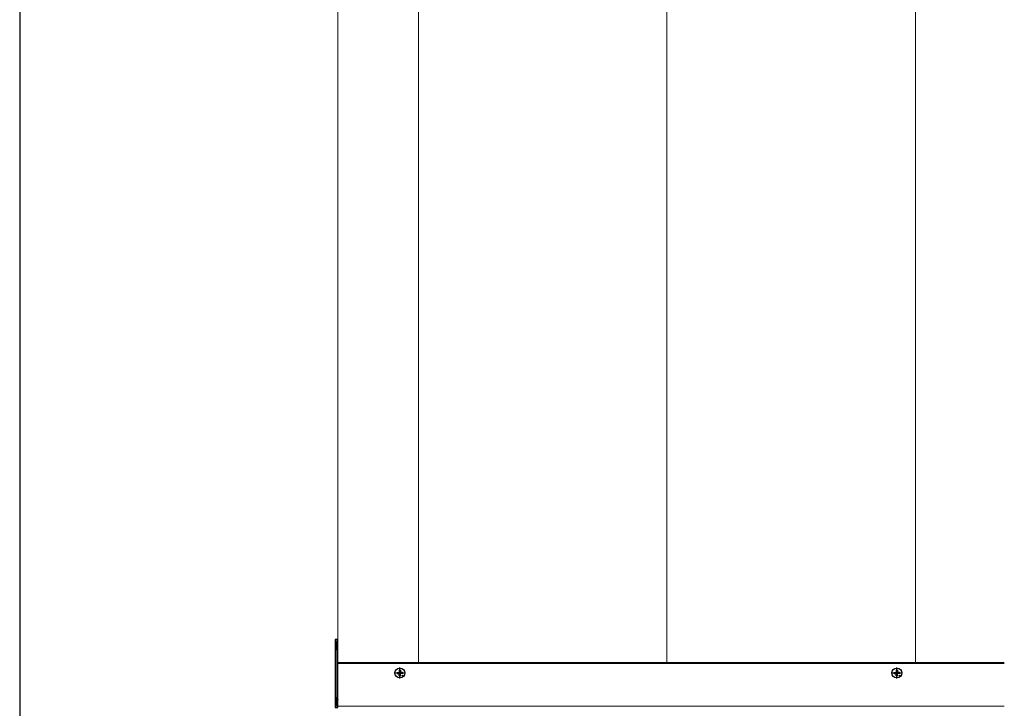
# Model space of a CAD drawing. Extents: x 262 to 2887, y 315 to 4213.
# Drawn here: x 262 to 1055, y 1356 to 1910 of the extents above; entities that cross this region are included whole.
import ezdxf

# ---------------------------------------------------------------- set-up
doc = ezdxf.new("R2010")
doc.units = 0
doc.linetypes.add('YCENTER_1', pattern=[13, 10, -1, 1, -1])
doc.linetypes.add('YHIDDEN_1', pattern=[4, 3, -1])
for name, color, linetype, lineweight in [('YKK_12', 2, 'CONTINUOUS', 13), ('YKK_13', 4, 'CONTINUOUS', 30), ('YKK_ZWAK', 7, 'CONTINUOUS', 30)]:
    doc.layers.add(name, color=color, linetype=linetype, lineweight=lineweight)

msp = doc.modelspace()

# ---------------------------------------------------------------- linework, layer by layer
at = {"layer": 'YKK_12'}
for p, q in [((518.5, 1392.95), (518.5, 2162.7)), ((583.5, 1392.95), (583.5, 2162.7)), ((783.5, 1392.95), (783.5, 2162.7)), ((983.5, 1392.95), (983.5, 2162.7)), ((518.5, 1410.17), (518.5, 1358)), ((1055, 1392.95), (518.5, 1392.95)), ((1055, 1358), (518.5, 1358))]:
    msp.add_line(p, q, dxfattribs=at)
at = {"layer": 'YKK_13'}
for p, q in [((518, 1411.46), (516.5, 1411.46)), ((516.5, 1411.46), (516.5, 1357)), ((518, 1357), (518, 1411.46)), ((518.5, 1411.46), (518, 1411.46)), ((518, 1411.46), (518, 1357)), ((518.5, 1357), (518.5, 1411.46)), ((1055, 1392.95), (518.5, 1392.95)), ((518.5, 1392.95), (518.5, 1392.45)), ((518.5, 1392.45), (1055, 1392.45)), ((568, 1386.91), (567.98, 1385.8)), ((569, 1386.91), (569.02, 1385.8)), ((968, 1386.91), (967.98, 1385.8)), ((969, 1386.91), (969.02, 1385.8)), ((566.26, 1385.16), (567.36, 1385.18)), ((566.26, 1384.16), (567.36, 1384.14)), ((567.36, 1385.18), (567.88, 1385.28)), ((567.36, 1384.14), (567.88, 1384.04)), ((567.98, 1385.8), (567.88, 1385.28)), ((567.98, 1383.53), (567.88, 1384.04)), ((568, 1382.42), (567.98, 1383.53)), ((569, 1382.42), (569.02, 1383.53)), ((569.02, 1385.8), (569.12, 1385.28)), ((569.02, 1383.53), (569.12, 1384.04)), ((569.64, 1385.18), (569.12, 1385.28)), ((569.64, 1384.14), (569.12, 1384.04)), ((570.74, 1385.16), (569.64, 1385.18)), ((570.74, 1384.16), (569.64, 1384.14)), ((966.26, 1385.16), (967.36, 1385.18)), ((966.26, 1384.16), (967.36, 1384.14)), ((967.36, 1385.18), (967.88, 1385.28)), ((967.36, 1384.14), (967.88, 1384.04)), ((967.98, 1385.8), (967.88, 1385.28)), ((967.98, 1383.53), (967.88, 1384.04)), ((968, 1382.42), (967.98, 1383.53)), ((969, 1382.42), (969.02, 1383.53)), ((969.02, 1385.8), (969.12, 1385.28)), ((969.02, 1383.53), (969.12, 1384.04)), ((969.64, 1385.18), (969.12, 1385.28)), ((969.64, 1384.14), (969.12, 1384.04)), ((970.74, 1385.16), (969.64, 1385.18)), ((970.74, 1384.16), (969.64, 1384.14)), ((516.5, 1357), (518, 1357)), ((518, 1357), (518.5, 1357))]:
    msp.add_line(p, q, dxfattribs=at)
at = {"layer": 'YKK_13', "linetype": 'YHIDDEN_1', "ltscale": 5}
for p, q in [((516.5, 1410), (516.5, 1403)), ((516.5, 1410), (516.75, 1410)), ((516.5, 1408.55), (518.32, 1407.65)), ((516.5, 1404.45), (518.32, 1405.36)), ((516.5, 1403), (516.75, 1403)), ((516.75, 1410), (518.38, 1408.37)), ((516.75, 1410), (516.75, 1403)), ((516.75, 1403), (518.38, 1404.63)), ((518.32, 1407.65), (518.5, 1407.3)), ((518.32, 1405.36), (518.5, 1405.71)), ((518.5, 1404.75), (518.5, 1408.25)), ((516.5, 1365.18), (516.5, 1358.18)), ((516.5, 1365.18), (516.75, 1365.18)), ((516.5, 1363.73), (518.32, 1362.82)), ((516.75, 1365.18), (518.38, 1363.55)), ((516.75, 1365.18), (516.75, 1358.18)), ((518.5, 1359.93), (518.5, 1363.43)), ((516.5, 1359.63), (518.32, 1360.53)), ((516.5, 1358.18), (516.75, 1358.18)), ((516.75, 1358.18), (518.38, 1359.81)), ((518.32, 1362.82), (518.5, 1362.48)), ((518.32, 1360.53), (518.5, 1360.88))]:
    msp.add_line(p, q, dxfattribs=at)
at = {"layer": 'YKK_13', "linetype": 'YCENTER_1', "ltscale": 10}
for p, q in [((568.5, 1380.26), (568.5, 1389.06)), ((968.5, 1380.26), (968.5, 1389.06)), ((564.1, 1384.66), (572.9, 1384.66)), ((964.1, 1384.66), (972.9, 1384.66))]:
    msp.add_line(p, q, dxfattribs=at)
at = {"layer": 'YKK_13'}
for centre, radius in [((568.5, 1384.66), 4), ((968.5, 1384.66), 4), ((570.62, 1382.54), 0.3), ((970.62, 1382.54), 0.3)]:
    msp.add_circle(centre, radius, dxfattribs=at)
at = {"layer": 'YKK_13', "linetype": 'YHIDDEN_1', "ltscale": 5}
for centre, start, end in [((518.95, 1408.94), 225, 236.08492), ((518.95, 1404.07), 123.91508, 135), ((518.95, 1364.11), 225, 236.08492), ((518.95, 1359.24), 123.91508, 135)]:
    msp.add_arc(centre, 0.8, start, end, dxfattribs=at)
at = {"layer": 'YKK_13'}
for centre, start, end in [((568.5, 1384.66), 77.44414, 102.55586), ((968.5, 1384.66), 77.44414, 102.55586), ((568.5, 1384.66), 167.44414, 192.55586), ((568.5, 1384.66), 257.44414, 282.55586), ((568.5, 1384.66), 347.44414, 12.55586), ((968.5, 1384.66), 167.44414, 192.55586), ((968.5, 1384.66), 257.44414, 282.55586), ((968.5, 1384.66), 347.44414, 12.55586)]:
    msp.add_arc(centre, 2.3, start, end, dxfattribs=at)
at = {"layer": 'YKK_ZWAK'}
msp.add_line((262.5, 4140), (262.5, 315), dxfattribs=at)

doc.saveas('drawing.dxf')
